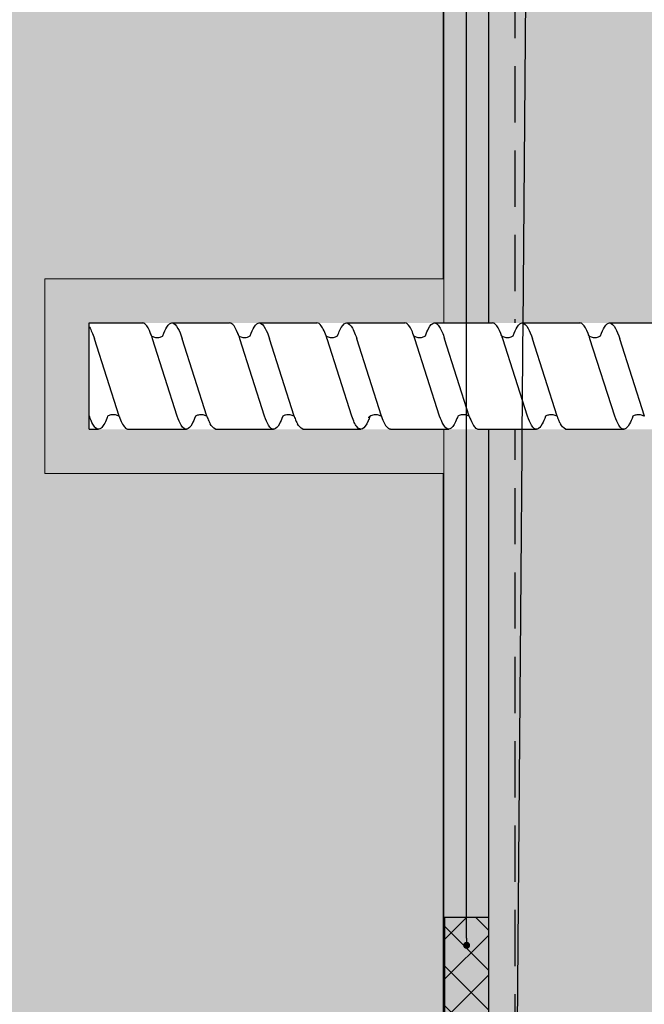
# Model space of a CAD drawing. Units: millimetres. Extents: x -358390 to -165483, y 96743 to 207920.
# Drawn here: x -181147 to -181076, y 200577 to 200688 of the extents above; entities that cross this region are included whole.
import ezdxf
from ezdxf import colors
from ezdxf.entities.mleader import LeaderData, LeaderLine
from ezdxf.math import Vec2, Vec3

# ---------------------------------------------------------------- set-up
doc = ezdxf.new("R2010")
doc.units = ezdxf.units.MM
doc.set_wipeout_variables(frame=1)
doc.linetypes.add('VERDECKT', pattern=[9.525, 6.35, -3.175])
for name, color, linetype in [('GIP-Bauseits', 8, 'Continuous'), ('GIP-Details', 7, 'Continuous'), ('GIP-DIM-0', 12, 'Continuous'), ('GIP-Profile', 51, 'Continuous'), ('GIP-Schraffuren', 8, 'Continuous')]:
    doc.layers.add(name, color=color, linetype=linetype)
doc.styles.add('Dim', font='simplex.shx', dxfattribs={"width": 0.65})

# ---------------------------------------------------------------- blocks, each defined once
blk = doc.blocks.new('_Dot')
blk.add_hatch(color=0).paths.add_polyline_path([(-0.5, 0, 1), (0.5, 0, 1)])
at = {"color": 0}
blk.add_line((-1, 0), (-0.5, 0), dxfattribs=at)
blk = doc.blocks.new('VECO-ZB-Therm85_VS')
at = {"layer": 'GIP-Schraffuren'}
h = blk.add_hatch(dxfattribs=at)
h.set_pattern_fill('ANSI37', color=256)
h.set_pattern_definition([(45, (171798.859, -201810.709), (-2.24506403, 2.24506403), []), (135, (171798.859, -201810.709), (-2.24506403, -2.24506403), [])])
h.paths.add_polyline_path([(5, -42.5), (0, -42.5), (0, 42.5), (5, 42.5)])
h.paths.add_polyline_path([(0, -6), (5, -6), (5, 6), (0, 6)], flags=17)
for points in [[(5, -42.5), (0, -42.5), (0, 42.5), (5, 42.5)], [(0, -6), (5, -6), (5, 6), (0, 6)]]:
    blk.add_lwpolyline(points, close=True)
blk = doc.blocks.new('*U159')
at = {"linetype": 'ByBlock'}
h = blk.add_hatch(dxfattribs=at)
h.set_pattern_fill('H1INSUN1', color=256, pattern_type=2)
h.set_pattern_definition([(67.38, (944.38, 739), (3e-06, 100), [26, -1274]), (67.38, (1044.38, 739), (3e-06, 100), [26, -1274]), (67.38, (1144.38, 739), (3e-06, 100), [26, -1274]), (67.38, (1244.38, 739), (3e-06, 100), [26, -1274]), (67.38, (1344.38, 739), (3e-06, 100), [26, -1274]), (112.249, (1028.38, 739), (-2e-06, 100), [23.77, -2353.203]), (112.249, (1128.38, 739), (-2e-06, 100), [23.77, -2353.203]), (112.249, (1228.38, 739), (-2e-06, 100), [23.77, -2353.203]), (112.249, (1328.38, 739), (-2e-06, 100), [23.77, -2353.203]), (112.249, (1428.38, 739), (-2e-06, 100), [23.77, -2353.203]), (112.249, (1528.38, 739), (-2e-06, 100), [23.77, -2353.203]), (112.249, (1628.38, 739), (-2e-06, 100), [23.77, -2353.203]), (112.249, (1728.38, 739), (-2e-06, 100), [23.77, -2353.203]), (112.249, (1828.38, 739), (-2e-06, 100), [23.77, -2353.203]), (247.751, (1003.38, 761), (-7e-06, 100), [23.77, -2353.203]), (247.751, (1103.38, 761), (-7e-06, 100), [23.77, -2353.203]), (247.751, (1203.38, 761), (-7e-06, 100), [23.77, -2353.203]), (247.751, (1303.38, 761), (-7e-06, 100), [23.77, -2353.203]), (247.751, (1403.38, 761), (-7e-06, 100), [23.77, -2353.203]), (247.751, (1503.38, 761), (-7e-06, 100), [23.77, -2353.203]), (247.751, (1603.38, 761), (-7e-06, 100), [23.77, -2353.203]), (247.751, (1703.38, 761), (-7e-06, 100), [23.77, -2353.203]), (247.751, (1803.38, 761), (-7e-06, 100), [23.77, -2353.203]), (292.62, (968.38, 763), (-3e-06, 100), [26, -1274]), (292.62, (1068.38, 763), (-3e-06, 100), [26, -1274]), (292.62, (1168.38, 763), (-3e-06, 100), [26, -1274]), (292.62, (1268.38, 763), (-3e-06, 100), [26, -1274]), (292.62, (1368.38, 763), (-3e-06, 100), [26, -1274]), (81.8699, (939.382, 722), (5e-06, 100), [7.071, -700.0357]), (68.1986, (940.38, 729), (-1e-06, 100), [10.77, -527.746]), (68.1986, (1040.38, 729), (-1e-06, 100), [10.77, -527.746]), (291.8014, (978.38, 739), (1e-06, 100), [10.77, -527.746]), (291.8014, (1078.38, 739), (1e-06, 100), [10.77, -527.746]), (278.1301, (982.382, 729), (-5e-06, 100), [7.071, -700.0357]), (278.1301, (939.382, 722), (-5e-06, 100), [7.071, -700.0357]), (296.565, (940.38, 715), (2e-06, 100), [6.708, -216.8986]), (315, (943.38, 709), (-7e-15, 100), [7.071, -134.35]), (326.31, (948.38, 704), (-4e-06, 100), [3.606, -356.95]), (326.31, (1048.38, 704), (-4e-06, 100), [3.606, -356.95]), (326.31, (1148.38, 704), (-4e-06, 100), [3.606, -356.95]), (341.565, (951.38, 702), (-2e-07, 100), [3.162, -313.065]), (341.565, (1051.38, 702), (-2e-07, 100), [3.162, -313.065]), (341.565, (1151.38, 702), (-2e-07, 100), [3.162, -313.065]), (341.565, (954.38, 701), (-2e-07, 100), [3.162, -313.065]), (341.565, (1054.38, 701), (-2e-07, 100), [3.162, -313.065]), (341.565, (1154.38, 701), (-2e-07, 100), [3.162, -313.065]), (0, (957.38, 700), (0, 100), [8, -92]), (18.435, (965.38, 700), (2e-07, 100), [3.162, -313.065]), (18.435, (1065.38, 700), (2e-07, 100), [3.162, -313.065]), (18.435, (1165.38, 700), (2e-07, 100), [3.162, -313.065]), (18.435, (968.38, 701), (2e-07, 100), [3.162, -313.065]), (18.435, (1068.38, 701), (2e-07, 100), [3.162, -313.065]), (18.435, (1168.38, 701), (2e-07, 100), [3.162, -313.065]), (33.69, (971.38, 702), (4e-06, 100), [3.606, -356.95]), (33.69, (1071.38, 702), (4e-06, 100), [3.606, -356.95]), (33.69, (1171.38, 702), (4e-06, 100), [3.606, -356.95]), (45, (974.38, 704), (7e-15, 100), [7.071, -134.35]), (63.435, (979.38, 709), (-2e-06, 100), [6.708, -216.8986]), (81.8699, (982.382, 715), (5e-06, 100), [7.071, -700.0357]), (81.8699, (989.382, 722), (5e-06, 100), [7.071, -700.0357]), (68.1986, (990.38, 729), (-1e-06, 100), [10.77, -527.746]), (68.1986, (1090.38, 729), (-1e-06, 100), [10.77, -527.746]), (291.8014, (1028.38, 739), (1e-06, 100), [10.77, -527.746]), (291.8014, (1128.38, 739), (1e-06, 100), [10.77, -527.746]), (278.1301, (1032.382, 729), (-5e-06, 100), [7.071, -700.0357]), (278.1301, (989.382, 722), (-5e-06, 100), [7.071, -700.0357]), (296.565, (990.38, 715), (2e-06, 100), [6.708, -216.8986]), (315, (993.38, 709), (-7e-15, 100), [7.071, -134.35]), (326.31, (998.38, 704), (-4e-06, 100), [3.606, -356.95]), (326.31, (1098.38, 704), (-4e-06, 100), [3.606, -356.95]), (326.31, (1198.38, 704), (-4e-06, 100), [3.606, -356.95]), (341.565, (1001.38, 702), (-2e-07, 100), [3.162, -313.065]), (341.565, (1101.38, 702), (-2e-07, 100), [3.162, -313.065]), (341.565, (1201.38, 702), (-2e-07, 100), [3.162, -313.065]), (341.565, (1004.38, 701), (-2e-07, 100), [3.162, -313.065]), (341.565, (1104.38, 701), (-2e-07, 100), [3.162, -313.065]), (341.565, (1204.38, 701), (-2e-07, 100), [3.162, -313.065]), (0, (1007.38, 700), (0, 100), [8, -92]), (18.435, (1015.38, 700), (2e-07, 100), [3.162, -313.065]), (18.435, (1115.38, 700), (2e-07, 100), [3.162, -313.065]), (18.435, (1215.38, 700), (2e-07, 100), [3.162, -313.065]), (18.435, (1018.38, 701), (2e-07, 100), [3.162, -313.065]), (18.435, (1118.38, 701), (2e-07, 100), [3.162, -313.065]), (18.435, (1218.38, 701), (2e-07, 100), [3.162, -313.065]), (33.69, (1021.38, 702), (4e-06, 100), [3.606, -356.95]), (33.69, (1121.38, 702), (4e-06, 100), [3.606, -356.95]), (33.69, (1221.38, 702), (4e-06, 100), [3.606, -356.95]), (45, (1024.38, 704), (7e-15, 100), [7.071, -134.35]), (63.435, (1029.38, 709), (-2e-06, 100), [6.708, -216.8986]), (81.8699, (1032.382, 715), (5e-06, 100), [7.071, -700.0357]), (81.8699, (964.382, 778), (5e-06, 100), [7.071, -700.0357]), (63.435, (965.38, 785), (-2e-06, 100), [6.708, -216.8986]), (45, (968.38, 791), (7e-15, 100), [7.071, -134.35]), (33.69, (973.38, 796), (4e-06, 100), [3.606, -356.95]), (33.69, (1073.38, 796), (4e-06, 100), [3.606, -356.95]), (33.69, (1173.38, 796), (4e-06, 100), [3.606, -356.95]), (18.435, (976.38, 798), (2e-07, 100), [3.162, -313.065]), (18.435, (1076.38, 798), (2e-07, 100), [3.162, -313.065]), (18.435, (1176.38, 798), (2e-07, 100), [3.162, -313.065]), (18.435, (979.38, 799), (2e-07, 100), [3.162, -313.065]), (18.435, (1079.38, 799), (2e-07, 100), [3.162, -313.065]), (18.435, (1179.38, 799), (2e-07, 100), [3.162, -313.065]), (0, (982.38, 800), (0, 100), [8, -92]), (341.565, (990.38, 800), (-2e-07, 100), [3.162, -313.065]), (341.565, (1090.38, 800), (-2e-07, 100), [3.162, -313.065]), (341.565, (1190.38, 800), (-2e-07, 100), [3.162, -313.065]), (341.565, (993.38, 799), (-2e-07, 100), [3.162, -313.065]), (341.565, (1093.38, 799), (-2e-07, 100), [3.162, -313.065]), (341.565, (1193.38, 799), (-2e-07, 100), [3.162, -313.065]), (326.31, (996.38, 798), (-4e-06, 100), [3.606, -356.95]), (326.31, (1096.38, 798), (-4e-06, 100), [3.606, -356.95]), (326.31, (1196.38, 798), (-4e-06, 100), [3.606, -356.95]), (315, (999.38, 796), (-7e-15, 100), [7.071, -134.35]), (296.565, (1004.38, 791), (2e-06, 100), [6.708, -216.8986]), (278.1301, (1007.382, 785), (-5e-06, 100), [7.071, -700.0357]), (278.1301, (964.382, 778), (-5e-06, 100), [7.071, -700.0357]), (290.556, (965.382, 771), (1e-06, 100), [8.544, -845.856]), (290.556, (1065.382, 771), (1e-06, 100), [8.544, -845.856]), (290.556, (1165.382, 771), (1e-06, 100), [8.544, -845.856]), (68.1986, (1003.38, 761), (-1e-06, 100), [10.77, -527.746]), (68.1986, (1103.38, 761), (-1e-06, 100), [10.77, -527.746]), (81.8699, (1007.382, 771), (5e-06, 100), [7.071, -700.0357]), (0, (936.38, 800), (0, 100), [4, -96]), (341.565, (940.38, 800), (-2e-07, 100), [3.162, -313.065]), (341.565, (1040.38, 800), (-2e-07, 100), [3.162, -313.065]), (341.565, (1140.38, 800), (-2e-07, 100), [3.162, -313.065]), (341.565, (943.38, 799), (-2e-07, 100), [3.162, -313.065]), (341.565, (1043.38, 799), (-2e-07, 100), [3.162, -313.065]), (341.565, (1143.38, 799), (-2e-07, 100), [3.162, -313.065]), (326.31, (946.38, 798), (-4e-06, 100), [3.606, -356.95]), (326.31, (1046.38, 798), (-4e-06, 100), [3.606, -356.95]), (326.31, (1146.38, 798), (-4e-06, 100), [3.606, -356.95]), (315, (949.38, 796), (-7e-15, 100), [7.071, -134.35]), (296.565, (954.38, 791), (2e-06, 100), [6.708, -216.8986]), (278.1301, (957.382, 785), (-5e-06, 100), [7.071, -700.0357]), (69.444, (954.382, 763), (-1e-06, 100), [8.544, -845.856]), (69.444, (1054.382, 763), (-1e-06, 100), [8.544, -845.856]), (69.444, (1154.382, 763), (-1e-06, 100), [8.544, -845.856]), (81.8699, (957.382, 771), (5e-06, 100), [7.071, -700.0357]), (81.8699, (1014.382, 778), (5e-06, 100), [7.071, -700.0357]), (63.435, (1015.38, 785), (-2e-06, 100), [6.708, -216.8986]), (45, (1018.38, 791), (7e-15, 100), [7.071, -134.35]), (33.69, (1023.38, 796), (4e-06, 100), [3.606, -356.95]), (33.69, (1123.38, 796), (4e-06, 100), [3.606, -356.95]), (33.69, (1223.38, 796), (4e-06, 100), [3.606, -356.95]), (18.435, (1026.38, 798), (2e-07, 100), [3.162, -313.065]), (18.435, (1126.38, 798), (2e-07, 100), [3.162, -313.065]), (18.435, (1226.38, 798), (2e-07, 100), [3.162, -313.065]), (18.435, (1029.38, 799), (2e-07, 100), [3.162, -313.065]), (18.435, (1129.38, 799), (2e-07, 100), [3.162, -313.065]), (18.435, (1229.38, 799), (2e-07, 100), [3.162, -313.065]), (0, (1032.38, 800), (0, 100), [4, -96]), (278.1301, (1014.382, 778), (-5e-06, 100), [7.071, -700.0357]), (291.8014, (1015.38, 771), (1e-06, 100), [10.77, -527.746]), (291.8014, (1115.38, 771), (1e-06, 100), [10.77, -527.746])])
h.paths.add_polyline_path([(0, 100), (1300, 100), (1300, 0), (0, 0)])
blk.add_lwpolyline([(0, 100), (1300, 100), (1300, 0), (0, 0)], close=True)
blk = doc.blocks.new('GIP-Rohbau_1')
h = blk.add_hatch()
h.set_pattern_fill('JIS_STN_2.5', color=256, scale=20)
h.paths.add_polyline_path([(4904.81, -3964.65), (4904.81, -5364.65), (3054.81, -5364.65), (3054.81, -6764.65), (2254.81, -6764.65), (2254.81, -6964.65), (3254.81, -6964.65), (3254.81, -5564.65), (5104.81, -5564.65), (5104.81, -3964.65)])
blk.add_lwpolyline([(4904.81, -3964.65), (4904.81, -5364.65), (3054.81, -5364.65), (3054.81, -6764.65), (2254.81, -6764.65), (2254.81, -6964.65), (3254.81, -6964.65), (3254.81, -5564.65), (5104.81, -5564.65), (5104.81, -3964.65)], close=True)
at = {"transparency": 33554687, "xscale": -1, "rotation": 270}
blk.add_blockref('*U159', (3254.81, -6964.65), dxfattribs=at)
blk = doc.blocks.new('Isolink GP-235 horizontal')
at = {"color": 7, "linetype": 'Continuous', "true_color": 0xffffff}
blk.add_wipeout([(-169375.89, 205205.32), (-169315.89, 205205.32), (-169315.89, 205190.32), (-169375.89, 205190.32), (-169375.89, 205193.06), (-169460.89, 205193.06), (-169460.89, 205188.06), (-169505.89, 205188.06), (-169505.89, 205210.06), (-169460.89, 205210.06), (-169460.89, 205205.06), (-169378.77, 205205.06)], dxfattribs=at)
at = {"layer": 'GIP-Bauseits'}
h = blk.add_hatch(color=256, dxfattribs=at)
h.dxf.hatch_style = 1
h.paths.add_polyline_path([(-169460.89, 205193.06), (-169500.89, 205193.06), (-169500.89, 205205.06), (-169460.89, 205205.06), (-169460.89, 205210.06), (-169505.89, 205210.06), (-169505.89, 205188.06), (-169460.89, 205188.06)])
at = {"linetype": 'Continuous', "extrusion": (5.66554e-16, -1, 0)}
for p, q in [((-169500.89, 205205.06), (-169499.86, 205205.06)), ((-169496.49, 205205.06), (-169489.93, 205205.06)), ((-169486.64, 205205.06), (-169480.07, 205205.06)), ((-169476.78, 205205.06), (-169470.21, 205205.06)), ((-169466.87, 205205.06), (-169460.31, 205205.06)), ((-169456.94, 205205.06), (-169450.38, 205205.06)), ((-169447.09, 205205.06), (-169440.53, 205205.06)), ((-169500.89, 205193.06), (-169494.88, 205193.06)), ((-169491.59, 205193.06), (-169485.03, 205193.06)), ((-169481.73, 205193.06), (-169475.17, 205193.06)), ((-169471.82, 205193.06), (-169465.25, 205193.06)), ((-169461.9, 205193.06), (-169455.34, 205193.06)), ((-169452.04, 205193.06), (-169445.48, 205193.06)), ((-169442.19, 205193.06), (-169435.62, 205193.06))]:
    blk.add_line(p, q, dxfattribs=at)
blk.add_line((-169500.89, 205205.06), (-169500.89, 205193.06))
at = {"linetype": 'VERDECKT', "extrusion": (5.66554e-16, -1, 0)}
for p, q in [((-169499.86, 205205.06), (-169499.84, 205205.06)), ((-169489.93, 205205.06), (-169489.92, 205205.06)), ((-169480.07, 205205.06), (-169480.07, 205205.06)), ((-169460.32, 205205.06), (-169460.29, 205205.06)), ((-169450.38, 205205.06), (-169450.38, 205205.06)), ((-169440.53, 205205.06), (-169440.52, 205205.06))]:
    blk.add_line(p, q, dxfattribs=at)
at = {"linetype": 'Continuous'}
for p, q in [((-169466.86, 205205.06), (-169463.5, 205205.06)), ((-169500.87, 205203.59), (-169500.89, 205203.52)), ((-169497.52, 205203.59), (-169500.3, 205194.84)), ((-169490.96, 205203.59), (-169493.74, 205194.84)), ((-169487.6, 205203.59), (-169490.38, 205194.84)), ((-169481.1, 205203.59), (-169483.88, 205194.84)), ((-169477.75, 205203.59), (-169480.53, 205194.84)), ((-169471.24, 205203.59), (-169474.03, 205194.84)), ((-169467.89, 205203.59), (-169470.67, 205194.84)), ((-169461.33, 205203.59), (-169464.11, 205194.84)), ((-169457.97, 205203.59), (-169460.76, 205194.84)), ((-169451.41, 205203.59), (-169454.19, 205194.84)), ((-169448.06, 205203.59), (-169450.84, 205194.84)), ((-169441.55, 205203.59), (-169444.34, 205194.84)), ((-169438.2, 205203.59), (-169440.98, 205194.84))]:
    blk.add_line(p, q, dxfattribs=at)
at = {"color": 0, "linetype": 'Continuous', "lineweight": 0}
blk.add_lwpolyline([(-169460.89, 205210.06), (-169505.89, 205210.06), (-169505.89, 205188.06), (-169460.89, 205188.06)], dxfattribs=at)
for points in [[(-169486.63, 205205.06, 0.139056), (-169487.23, 205204.45, -1.423752)], [(-169476.78, 205205.06, 0.139056), (-169477.37, 205204.45, -1.423752)], [(-169466.86, 205205.06, 0.180562), (-169467.11, 205204.96, -1.423752)], [(-169447.09, 205205.06, 0.139056), (-169447.68, 205204.45, -1.423752)]]:
    blk.add_lwpolyline(points, format="xyb")
at = {"linetype": 'Continuous'}
for points, knots in [([(-169498.81, 205203.59), (-169498.84, 205203.68), (-169498.87, 205203.77), (-169499.12, 205204.39), (-169499.33, 205204.75), (-169499.75, 205205.1), (-169499.96, 205205.1), (-169500.27, 205204.81), (-169500.37, 205204.67), (-169500.61, 205204.25), (-169500.74, 205203.95), (-169500.87, 205203.59)], [132.367136, 132.367136, 132.367136, 132.367136, 132.787036, 132.787036, 135.483879, 135.483879, 138.109216, 138.109216, 139.426247, 139.426247, 141.102613, 141.102613, 141.102613, 141.102613]), ([(-169497.52, 205203.6), (-169497.49, 205203.67), (-169497.46, 205203.74), (-169497.22, 205204.36), (-169497.01, 205204.73), (-169496.69, 205205.01), (-169496.59, 205205.06), (-169496.49, 205205.06)], [321.242702, 321.242702, 321.242702, 321.242702, 321.583421, 321.583421, 324.299534, 324.299534, 325.601106, 325.601106, 325.601106, 325.601106]), ([(-169488.89, 205203.59), (-169489.02, 205203.94), (-169489.14, 205204.23), (-169489.47, 205204.81), (-169489.66, 205205.01), (-169490.08, 205205.09), (-169490.29, 205204.93), (-169490.65, 205204.34), (-169490.8, 205204.01), (-169490.96, 205203.59)], [90.397848, 90.397848, 90.397848, 90.397848, 92.005996, 92.005996, 94.497429, 94.497429, 97.213889, 97.213889, 99.133181, 99.133181, 99.133181, 99.133181]), ([(-169487.6, 205203.59), (-169487.54, 205203.78), (-169487.47, 205203.94), (-169487.34, 205204.23), (-169487.28, 205204.35), (-169487.23, 205204.45)], [363.201659, 363.201659, 363.201659, 363.201659, 364.056181, 364.056181, 364.798776, 364.798776, 364.798776, 364.798776]), ([(-169479.04, 205203.59), (-169479.16, 205203.94), (-169479.29, 205204.23), (-169479.61, 205204.81), (-169479.81, 205205.01), (-169480.22, 205205.09), (-169480.43, 205204.93), (-169480.8, 205204.34), (-169480.95, 205204.01), (-169481.1, 205203.59)], [90.397848, 90.397848, 90.397848, 90.397848, 92.005996, 92.005996, 94.497429, 94.497429, 97.213889, 97.213889, 99.133181, 99.133181, 99.133181, 99.133181]), ([(-169477.75, 205203.59), (-169477.68, 205203.78), (-169477.61, 205203.94), (-169477.49, 205204.23), (-169477.43, 205204.35), (-169477.37, 205204.45)], [363.201659, 363.201659, 363.201659, 363.201659, 364.056181, 364.056181, 364.798776, 364.798776, 364.798776, 364.798776]), ([(-169469.18, 205203.6), (-169469.25, 205203.79), (-169469.32, 205203.96), (-169469.6, 205204.59), (-169469.82, 205204.9), (-169470.24, 205205.12), (-169470.45, 205205.03), (-169470.86, 205204.52), (-169471.05, 205204.12), (-169471.24, 205203.59)], [174.347779, 174.347779, 174.347779, 174.347779, 175.220621, 175.220621, 177.945269, 177.945269, 180.622745, 180.622745, 183.075917, 183.075917, 183.075917, 183.075917]), ([(-169467.89, 205203.59), (-169467.89, 205203.6), (-169467.88, 205203.61), (-169467.67, 205204.19), (-169467.47, 205204.6), (-169467.21, 205204.88), (-169467.16, 205204.93), (-169467.11, 205204.96)], [279.263531, 279.263531, 279.263531, 279.263531, 279.316305, 279.316305, 281.942031, 281.942031, 282.556323, 282.556323, 282.556323, 282.556323]), ([(-169459.26, 205203.59), (-169459.3, 205203.68), (-169459.33, 205203.77), (-169459.57, 205204.39), (-169459.79, 205204.75), (-169460.21, 205205.1), (-169460.41, 205205.1), (-169460.72, 205204.81), (-169460.83, 205204.67), (-169461.06, 205204.25), (-169461.19, 205203.95), (-169461.33, 205203.59)], [132.367136, 132.367136, 132.367136, 132.367136, 132.787036, 132.787036, 135.483879, 135.483879, 138.109216, 138.109216, 139.426247, 139.426247, 141.102613, 141.102613, 141.102613, 141.102613]), ([(-169457.97, 205203.6), (-169457.94, 205203.67), (-169457.92, 205203.74), (-169457.68, 205204.36), (-169457.46, 205204.73), (-169457.15, 205205.01), (-169457.04, 205205.06), (-169456.94, 205205.06)], [321.242702, 321.242702, 321.242702, 321.242702, 321.583421, 321.583421, 324.299534, 324.299534, 325.601106, 325.601106, 325.601106, 325.601106]), ([(-169449.35, 205203.59), (-169449.47, 205203.94), (-169449.6, 205204.23), (-169449.92, 205204.81), (-169450.12, 205205.01), (-169450.53, 205205.09), (-169450.74, 205204.93), (-169451.11, 205204.34), (-169451.26, 205204.01), (-169451.41, 205203.59)], [90.397848, 90.397848, 90.397848, 90.397848, 92.005996, 92.005996, 94.497429, 94.497429, 97.213889, 97.213889, 99.133181, 99.133181, 99.133181, 99.133181]), ([(-169448.06, 205203.59), (-169447.99, 205203.78), (-169447.92, 205203.94), (-169447.8, 205204.23), (-169447.74, 205204.35), (-169447.68, 205204.45)], [363.201659, 363.201659, 363.201659, 363.201659, 364.056181, 364.056181, 364.798776, 364.798776, 364.798776, 364.798776]), ([(-169439.49, 205203.59), (-169439.62, 205203.94), (-169439.74, 205204.23), (-169440.07, 205204.81), (-169440.26, 205205.01), (-169440.67, 205205.09), (-169440.89, 205204.93), (-169441.25, 205204.34), (-169441.4, 205204.01), (-169441.55, 205203.59)], [90.397848, 90.397848, 90.397848, 90.397848, 92.005996, 92.005996, 94.497429, 94.497429, 97.213889, 97.213889, 99.133181, 99.133181, 99.133181, 99.133181]), ([(-169497.52, 205203.6), (-169497.53, 205203.59), (-169497.54, 205203.59), (-169497.65, 205203.52), (-169497.77, 205203.47), (-169498.08, 205203.41), (-169498.28, 205203.41), (-169498.59, 205203.48), (-169498.72, 205203.54), (-169498.81, 205203.59)], [9.020161, 9.020161, 9.020161, 9.020161, 9.093266, 9.093266, 9.723394, 9.723394, 10.515485, 10.515485, 11.188369, 11.188369, 11.188369, 11.188369]), ([(-169487.6, 205203.59), (-169487.61, 205203.58), (-169487.63, 205203.58), (-169487.74, 205203.51), (-169487.88, 205203.46), (-169488.21, 205203.4), (-169488.4, 205203.41), (-169488.69, 205203.49), (-169488.81, 205203.54), (-169488.89, 205203.59)], [9.08376, 9.08376, 9.08376, 9.08376, 9.166324, 9.166324, 9.883906, 9.883906, 10.682682, 10.682682, 11.309341, 11.309341, 11.309341, 11.309341]), ([(-169477.75, 205203.59), (-169477.76, 205203.58), (-169477.77, 205203.58), (-169477.88, 205203.51), (-169478.03, 205203.46), (-169478.35, 205203.4), (-169478.55, 205203.41), (-169478.84, 205203.49), (-169478.95, 205203.54), (-169479.04, 205203.59)], [9.08376, 9.08376, 9.08376, 9.08376, 9.166324, 9.166324, 9.883906, 9.883906, 10.682682, 10.682682, 11.309341, 11.309341, 11.309341, 11.309341]), ([(-169467.89, 205203.59), (-169467.91, 205203.58), (-169467.92, 205203.58), (-169468.04, 205203.51), (-169468.18, 205203.46), (-169468.5, 205203.41), (-169468.69, 205203.42), (-169468.94, 205203.48), (-169469.03, 205203.51), (-169469.17, 205203.59), (-169469.23, 205203.63), (-169469.34, 205203.72), (-169469.37, 205203.75), (-169469.37, 205203.76), (-169469.37, 205203.76), (-169469.37, 205203.76)], [9.080037, 9.080037, 9.080037, 9.080037, 9.182598, 9.182598, 9.87058, 9.87058, 10.63573, 10.63573, 11.061373, 11.061373, 11.494255, 11.494255, 12.149609, 12.149609, 12.231452, 12.231452, 12.231452, 12.231452]), ([(-169457.97, 205203.6), (-169457.98, 205203.59), (-169457.99, 205203.59), (-169458.1, 205203.52), (-169458.23, 205203.47), (-169458.54, 205203.41), (-169458.73, 205203.41), (-169459.05, 205203.48), (-169459.17, 205203.54), (-169459.26, 205203.59)], [9.020161, 9.020161, 9.020161, 9.020161, 9.093266, 9.093266, 9.723394, 9.723394, 10.515485, 10.515485, 11.188369, 11.188369, 11.188369, 11.188369]), ([(-169448.06, 205203.59), (-169448.07, 205203.58), (-169448.08, 205203.58), (-169448.19, 205203.51), (-169448.34, 205203.46), (-169448.66, 205203.4), (-169448.86, 205203.41), (-169449.15, 205203.49), (-169449.26, 205203.54), (-169449.35, 205203.59)], [9.08376, 9.08376, 9.08376, 9.08376, 9.166324, 9.166324, 9.883906, 9.883906, 10.682682, 10.682682, 11.309341, 11.309341, 11.309341, 11.309341]), ([(-169438.2, 205203.59), (-169438.21, 205203.58), (-169438.22, 205203.58), (-169438.34, 205203.51), (-169438.48, 205203.46), (-169438.81, 205203.4), (-169439, 205203.41), (-169439.29, 205203.49), (-169439.41, 205203.54), (-169439.49, 205203.59)], [9.08376, 9.08376, 9.08376, 9.08376, 9.166324, 9.166324, 9.883906, 9.883906, 10.682682, 10.682682, 11.309341, 11.309341, 11.309341, 11.309341]), ([(-169500.89, 205193.48), (-169500.88, 205193.5), (-169500.87, 205193.52), (-169500.68, 205193.84), (-169500.49, 205194.28), (-169500.3, 205194.84)], [306.953583, 306.953583, 306.953583, 306.953583, 307.079975, 307.079975, 309.462573, 309.462573, 309.462573, 309.462573]), ([(-169493.74, 205194.84), (-169493.81, 205194.62), (-169493.88, 205194.43), (-169494.15, 205193.76), (-169494.34, 205193.42), (-169494.65, 205193.11), (-169494.77, 205193.06), (-169494.88, 205193.06)], [110.904428, 110.904428, 110.904428, 110.904428, 111.82231, 111.82231, 114.283116, 114.283116, 115.748291, 115.748291, 115.748291, 115.748291]), ([(-169493.85, 205194.52), (-169493.88, 205194.42), (-169493.92, 205194.33), (-169494.15, 205193.76), (-169494.34, 205193.42), (-169494.65, 205193.11), (-169494.77, 205193.06), (-169494.88, 205193.06)], [111.378941, 111.378941, 111.378941, 111.378941, 111.82231, 111.82231, 114.283116, 114.283116, 115.748291, 115.748291, 115.748291, 115.748291]), ([(-169493.85, 205194.52), (-169493.84, 205194.53), (-169493.82, 205194.54), (-169493.7, 205194.6), (-169493.56, 205194.66), (-169493.23, 205194.71), (-169493.05, 205194.7), (-169492.76, 205194.62), (-169492.64, 205194.57), (-169492.56, 205194.51)], [9.052644, 9.052644, 9.052644, 9.052644, 9.155151, 9.155151, 9.882373, 9.882373, 10.645871, 10.645871, 11.273937, 11.273937, 11.273937, 11.273937]), ([(-169492.56, 205194.51), (-169492.41, 205194.1), (-169492.26, 205193.77), (-169491.91, 205193.2), (-169491.71, 205193.04), (-169491.29, 205193.07), (-169491.08, 205193.28), (-169490.71, 205193.96), (-169490.55, 205194.36), (-169490.38, 205194.84)], [342.221747, 342.221747, 342.221747, 342.221747, 344.136926, 344.136926, 346.671343, 346.671343, 349.384822, 349.384822, 351.430629, 351.430629, 351.430629, 351.430629]), ([(-169483.88, 205194.84), (-169483.95, 205194.62), (-169484.03, 205194.43), (-169484.29, 205193.76), (-169484.49, 205193.42), (-169484.8, 205193.11), (-169484.91, 205193.06), (-169485.03, 205193.06)], [110.904428, 110.904428, 110.904428, 110.904428, 111.82231, 111.82231, 114.283116, 114.283116, 115.748291, 115.748291, 115.748291, 115.748291]), ([(-169483.99, 205194.52), (-169484.03, 205194.42), (-169484.06, 205194.33), (-169484.29, 205193.76), (-169484.49, 205193.42), (-169484.8, 205193.11), (-169484.91, 205193.06), (-169485.03, 205193.06)], [111.378941, 111.378941, 111.378941, 111.378941, 111.82231, 111.82231, 114.283116, 114.283116, 115.748291, 115.748291, 115.748291, 115.748291]), ([(-169483.99, 205194.52), (-169483.98, 205194.53), (-169483.97, 205194.54), (-169483.85, 205194.6), (-169483.7, 205194.66), (-169483.37, 205194.71), (-169483.19, 205194.7), (-169482.9, 205194.62), (-169482.79, 205194.57), (-169482.7, 205194.51)], [9.052644, 9.052644, 9.052644, 9.052644, 9.155151, 9.155151, 9.882373, 9.882373, 10.645871, 10.645871, 11.273937, 11.273937, 11.273937, 11.273937]), ([(-169482.7, 205194.51), (-169482.55, 205194.1), (-169482.4, 205193.77), (-169482.05, 205193.2), (-169481.85, 205193.04), (-169481.44, 205193.07), (-169481.23, 205193.28), (-169480.85, 205193.96), (-169480.69, 205194.36), (-169480.53, 205194.84)], [342.221747, 342.221747, 342.221747, 342.221747, 344.136926, 344.136926, 346.671343, 346.671343, 349.384822, 349.384822, 351.430629, 351.430629, 351.430629, 351.430629]), ([(-169474.03, 205194.84), (-169474.04, 205194.81), (-169474.04, 205194.78), (-169474.27, 205194.13), (-169474.48, 205193.66), (-169474.85, 205193.16), (-169475.01, 205193.06), (-169475.17, 205193.06)], [194.845177, 194.845177, 194.845177, 194.845177, 194.964689, 194.964689, 197.681199, 197.681199, 199.690649, 199.690649, 199.690649, 199.690649]), ([(-169474.14, 205194.52), (-169474.12, 205194.53), (-169474.11, 205194.54), (-169473.99, 205194.6), (-169473.84, 205194.66), (-169473.52, 205194.71), (-169473.34, 205194.7), (-169473.05, 205194.62), (-169472.93, 205194.57), (-169472.85, 205194.51)], [9.052644, 9.052644, 9.052644, 9.052644, 9.155151, 9.155151, 9.882373, 9.882373, 10.645871, 10.645871, 11.273937, 11.273937, 11.273937, 11.273937]), ([(-169472.85, 205194.52), (-169472.76, 205194.27), (-169472.67, 205194.06), (-169472.37, 205193.43), (-169472.16, 205193.16), (-169471.74, 205193), (-169471.53, 205193.11), (-169471.22, 205193.55), (-169471.11, 205193.74), (-169470.9, 205194.22), (-169470.78, 205194.51), (-169470.67, 205194.84)], [258.276375, 258.276375, 258.276375, 258.276375, 259.418352, 259.418352, 262.098654, 262.098654, 264.741416, 264.741416, 266.071766, 266.071766, 267.490043, 267.490043, 267.490043, 267.490043]), ([(-169464.11, 205194.84), (-169464.3, 205194.26), (-169464.5, 205193.8), (-169464.88, 205193.2), (-169465.07, 205193.06), (-169465.25, 205193.06)], [152.875422, 152.875422, 152.875422, 152.875422, 155.362806, 155.362806, 157.721765, 157.721765, 157.721765, 157.721765]), ([(-169464.22, 205194.52), (-169464.21, 205194.53), (-169464.19, 205194.54), (-169464.07, 205194.6), (-169463.93, 205194.66), (-169463.6, 205194.71), (-169463.42, 205194.7), (-169463.13, 205194.62), (-169463.02, 205194.57), (-169462.93, 205194.51)], [9.052644, 9.052644, 9.052644, 9.052644, 9.155151, 9.155151, 9.882373, 9.882373, 10.645871, 10.645871, 11.273937, 11.273937, 11.273937, 11.273937]), ([(-169462.93, 205194.51), (-169462.81, 205194.2), (-169462.7, 205193.92), (-169462.37, 205193.3), (-169462.15, 205193.08), (-169461.73, 205193.03), (-169461.53, 205193.2), (-169461.13, 205193.84), (-169460.94, 205194.28), (-169460.76, 205194.84)], [300.25461, 300.25461, 300.25461, 300.25461, 301.737066, 301.737066, 304.45206, 304.45206, 307.079975, 307.079975, 309.462573, 309.462573, 309.462573, 309.462573]), ([(-169454.19, 205194.84), (-169454.26, 205194.62), (-169454.34, 205194.43), (-169454.6, 205193.76), (-169454.8, 205193.42), (-169455.11, 205193.11), (-169455.22, 205193.06), (-169455.34, 205193.06)], [110.904428, 110.904428, 110.904428, 110.904428, 111.82231, 111.82231, 114.283116, 114.283116, 115.748291, 115.748291, 115.748291, 115.748291]), ([(-169454.3, 205194.52), (-169454.34, 205194.42), (-169454.37, 205194.33), (-169454.6, 205193.76), (-169454.8, 205193.42), (-169455.11, 205193.11), (-169455.22, 205193.06), (-169455.34, 205193.06)], [111.378941, 111.378941, 111.378941, 111.378941, 111.82231, 111.82231, 114.283116, 114.283116, 115.748291, 115.748291, 115.748291, 115.748291]), ([(-169454.3, 205194.52), (-169454.29, 205194.53), (-169454.28, 205194.54), (-169454.16, 205194.6), (-169454.01, 205194.66), (-169453.68, 205194.71), (-169453.5, 205194.7), (-169453.21, 205194.62), (-169453.1, 205194.57), (-169453.01, 205194.51)], [9.052644, 9.052644, 9.052644, 9.052644, 9.155151, 9.155151, 9.882373, 9.882373, 10.645871, 10.645871, 11.273937, 11.273937, 11.273937, 11.273937]), ([(-169453.01, 205194.51), (-169452.86, 205194.1), (-169452.71, 205193.77), (-169452.36, 205193.2), (-169452.16, 205193.04), (-169451.75, 205193.07), (-169451.54, 205193.28), (-169451.16, 205193.96), (-169451, 205194.36), (-169450.84, 205194.84)], [342.221747, 342.221747, 342.221747, 342.221747, 344.136926, 344.136926, 346.671343, 346.671343, 349.384822, 349.384822, 351.430629, 351.430629, 351.430629, 351.430629]), ([(-169444.34, 205194.84), (-169444.41, 205194.62), (-169444.48, 205194.43), (-169444.75, 205193.76), (-169444.94, 205193.42), (-169445.25, 205193.11), (-169445.36, 205193.06), (-169445.48, 205193.06)], [110.904428, 110.904428, 110.904428, 110.904428, 111.82231, 111.82231, 114.283116, 114.283116, 115.748291, 115.748291, 115.748291, 115.748291]), ([(-169444.45, 205194.52), (-169444.48, 205194.42), (-169444.52, 205194.33), (-169444.75, 205193.76), (-169444.94, 205193.42), (-169445.25, 205193.11), (-169445.36, 205193.06), (-169445.48, 205193.06)], [111.378941, 111.378941, 111.378941, 111.378941, 111.82231, 111.82231, 114.283116, 114.283116, 115.748291, 115.748291, 115.748291, 115.748291]), ([(-169444.45, 205194.52), (-169444.43, 205194.53), (-169444.42, 205194.54), (-169444.3, 205194.6), (-169444.15, 205194.66), (-169443.83, 205194.71), (-169443.65, 205194.7), (-169443.36, 205194.62), (-169443.24, 205194.57), (-169443.16, 205194.51)], [9.052644, 9.052644, 9.052644, 9.052644, 9.155151, 9.155151, 9.882373, 9.882373, 10.645871, 10.645871, 11.273937, 11.273937, 11.273937, 11.273937]), ([(-169443.16, 205194.51), (-169443.01, 205194.1), (-169442.86, 205193.77), (-169442.51, 205193.2), (-169442.31, 205193.04), (-169441.89, 205193.07), (-169441.68, 205193.28), (-169441.3, 205193.96), (-169441.14, 205194.36), (-169440.98, 205194.84)], [342.221747, 342.221747, 342.221747, 342.221747, 344.136926, 344.136926, 346.671343, 346.671343, 349.384822, 349.384822, 351.430629, 351.430629, 351.430629, 351.430629])]:
    blk.add_open_spline(points, degree=3, knots=knots, dxfattribs=at)
blk = doc.blocks.new('*U201')
at = {"xscale": -1, "rotation": 90}
blk.add_blockref('Isolink GP-235 horizontal', (33891.46, 32894.81), dxfattribs=at)

msp = doc.modelspace()

# ---------------------------------------------------------------- block references
at = {"layer": 'GIP-Bauseits', "color": 1}
msp.add_blockref('GIP-Rohbau_1', (-184353.966, 207408.634), dxfattribs=at)

# ---------------------------------------------------------------- next in the draw order: linework, layer by layer
at = {"layer": 'GIP-Profile', "color": 4}
msp.add_lwpolyline([(-181094.026, 200438.981), (-181094.026, 200843.981), (-181054.026, 200843.981), (-181054.026, 200438.981)], dxfattribs=at)
at = {"layer": 'GIP-Profile', "color": 4, "linetype": 'VERDECKT'}
msp.add_lwpolyline([(-181091.026, 200323.974), (-181091.026, 200843.981)], dxfattribs=at)

# ---------------------------------------------------------------- next in the draw order: block references
at = {"layer": 'GIP-Details', "xscale": -1, "rotation": 180}
msp.add_blockref('VECO-ZB-Therm85_VS', (-181099.026, 200544.126), dxfattribs=at)

# ---------------------------------------------------------------- next in the draw order: block references
at = {"rotation": 90}
msp.add_blockref('*U201', (21256.555, 371955.361), dxfattribs=at)

# ---------------------------------------------------------------- next in the draw order: leaders
at = {"layer": 'GIP-DIM-0', "lineweight": -3}
ml = msp.add_multileader_mtext('Standard', dxfattribs=at)
ml.set_content('Termostop', color=142, style='Dim')
ml.set_leader_properties(color=256, linetype='ByLayer', lineweight=-1)
ml.set_arrow_properties(name='DOT')
ml.build(insert=Vec2(0, 0))
ml.multileader.update_dxf_attribs({"text_left_attachment_type": 6, "text_right_attachment_type": 6, "dogleg_length": 1, "arrow_head_size": 0.8, "scale": 4})
ctx = ml.context
ctx.base_point, ctx.scale, ctx.char_height, ctx.arrow_head_size, ctx.landing_gap_size, ctx.plane_origin = Vec3(-181255.978, 200642.265), 4, 10, 0.8, 1.6, Vec3(-174913.836, 205141.419)
ctx.left_attachment, ctx.right_attachment = 6, 6
notes = []
notes.append((ctx, [(0, (1, 1, 0), (-181199.254, 200642.265), (-1, 0), 4, [(1, [(-181096.526, 200583.498), (-181096.526, 200811.523)], 0, [])])]))
ctx.mtext.insert, ctx.mtext.flow_direction = Vec3(-181254.378, 200655.598), 5
ctx.mtext.has_bg_fill, ctx.mtext.bg_color, ctx.mtext.bg_scale_factor, ctx.mtext.bg_transparency, ctx.mtext.use_window_bg_color = 1, -1027028792, 1.5, 0, 1
for ctx, leaders in notes:
    for number, flags, end, landing, length, lines in leaders:
        leader = LeaderData()
        leader.index, (leader.has_last_leader_line, leader.has_dogleg_vector, leader.attachment_direction) = number, flags
        leader.last_leader_point, leader.dogleg_vector, leader.dogleg_length = Vec3(end), Vec3(landing), length
        for number, points, colour, breaks in lines:
            line = LeaderLine()
            line.index, line.vertices, line.color, line.breaks = number, Vec3.list(points), colors.encode_raw_color(colour), breaks
            leader.lines.append(line)
        ctx.leaders.append(leader)

# ---------------------------------------------------------------- next in the draw order: leaders
ml = msp.add_multileader_mtext('Standard', dxfattribs=at)
ml.set_content('Verankerungsmittel\\P-anchor', color=142, style='Dim')
ml.set_leader_properties(color=256, linetype='ByLayer', lineweight=-1)
ml.set_arrow_properties(name='DOT')
ml.build(insert=Vec2(0, 0))
ml.multileader.update_dxf_attribs({"text_left_attachment_type": 6, "text_right_attachment_type": 6, "dogleg_length": 1, "arrow_head_size": 0.8, "scale": 4})
ctx = ml.context
ctx.base_point, ctx.scale, ctx.char_height, ctx.arrow_head_size, ctx.landing_gap_size, ctx.plane_origin = Vec3(-181297.764, 200608.488), 4, 10, 0.8, 1.6, Vec3(-174913.836, 205172.666)
ctx.left_attachment, ctx.right_attachment = 6, 6
notes = []
notes.append((ctx, [(0, (1, 1, 0), (-181199.254, 200608.488), (-1, 0), 4, [(1, [(-181091.026, 200544.126), (-181089.026, 200793.981)], 0, [])])]))
ctx.mtext.insert, ctx.mtext.flow_direction = Vec3(-181296.164, 200620.488), 5
ctx.mtext.has_bg_fill, ctx.mtext.bg_color, ctx.mtext.bg_scale_factor, ctx.mtext.bg_transparency, ctx.mtext.use_window_bg_color = 1, -1027028792, 1.5, 0, 1
for ctx, leaders in notes:
    for number, flags, end, landing, length, lines in leaders:
        leader = LeaderData()
        leader.index, (leader.has_last_leader_line, leader.has_dogleg_vector, leader.attachment_direction) = number, flags
        leader.last_leader_point, leader.dogleg_vector, leader.dogleg_length = Vec3(end), Vec3(landing), length
        for number, points, colour, breaks in lines:
            line = LeaderLine()
            line.index, line.vertices, line.color, line.breaks = number, Vec3.list(points), colors.encode_raw_color(colour), breaks
            leader.lines.append(line)
        ctx.leaders.append(leader)

doc.saveas('drawing.dxf')
